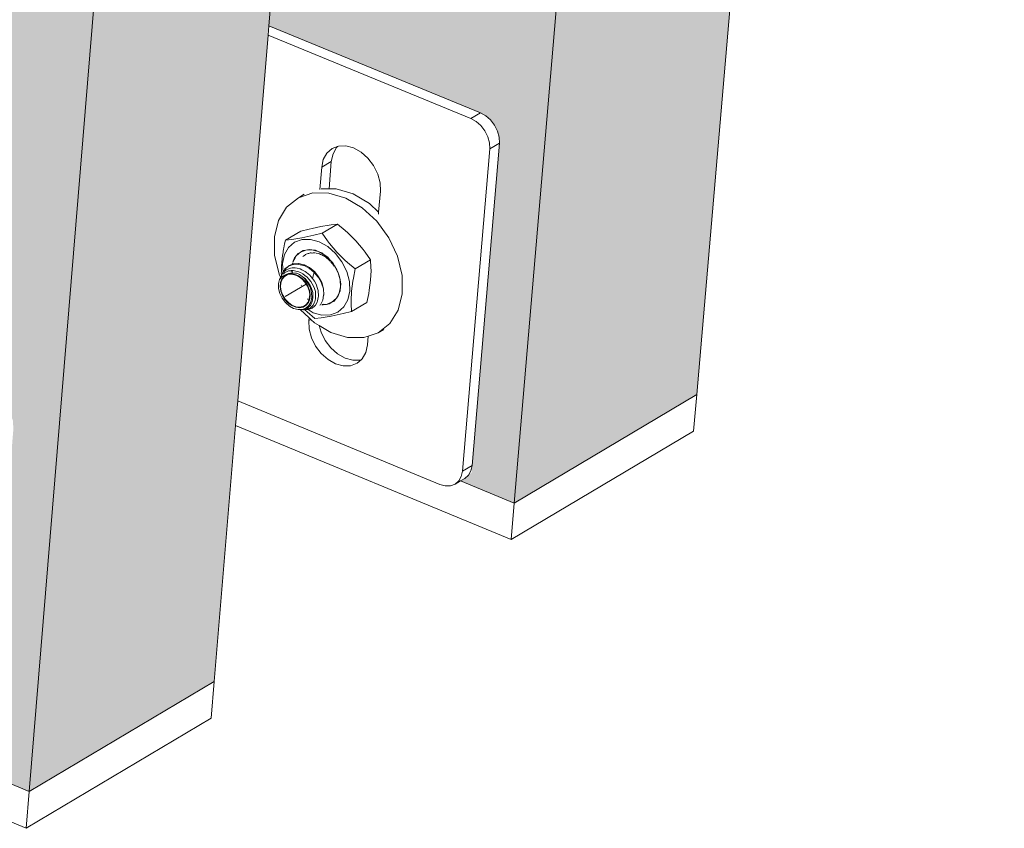
# Model space of a CAD drawing. Units: millimetres. Extents: x 119148 to 151903, y -268307 to -255414.
# Drawn here: x 145729 to 145863, y -263391 to -263281 of the extents above; entities that cross this region are included whole.
import ezdxf

# ---------------------------------------------------------------- set-up
doc = ezdxf.new("R2010")
doc.units = ezdxf.units.MM
for name, color, linetype, lineweight in [('Resysta_Cladding Profile', 132, 'Continuous', 9), ('Resysta_Hatch', 140, 'Continuous', 0), ('Resysta_U Bracket', 63, 'Continuous', 0)]:
    doc.layers.add(name, color=color, linetype=linetype, lineweight=lineweight)

msp = doc.modelspace()

# ---------------------------------------------------------------- hatches: boundary and pattern name
at = {"layer": 'Resysta_Hatch', "true_color": 0xcc6d28}
h = msp.add_hatch(color=32, dxfattribs=at)
h.dxf.hatch_style = 1
h.paths.add_polyline_path([(145796.28, -263346.48), (145821.07, -263331.73), (146189.07, -259052.19), (146160.96, -259055.83)])
h.paths.add_polyline_path([(145762.96, -263281.66), (145792.19, -263293.65), (145793.41, -263294.73), (145794.22, -263296.37), (145794.27, -263297.6), (145790.48, -263342.33), (145789.11, -263343.51), (145796.28, -263346.48), (146160.96, -259055.83), (146150.76, -259054.97), (146152.38, -259055.96), (146153.34, -259057.81), (146153.38, -259059.45), (146148.17, -259121), (146147.37, -259122.8), (146145.87, -259123.97), (146143.25, -259124.33), (146109.74, -259121.33), (145924.78, -261340.26), (145956.81, -261348.54), (145958.15, -261349.55), (145959.02, -261351.28), (145959.07, -261352.7), (145954.67, -261404.55), (145953.97, -261405.97), (145952.19, -261406.96), (145950.49, -261407.3), (145919.87, -261399.24)])
h = msp.add_hatch(color=32, dxfattribs=at)
h.dxf.hatch_style = 1
h.paths.add_polyline_path([(145730.38, -263385.66), (145755.54, -263370.7), (145758.44, -263335.93), (145758.72, -263332.57), (145762.85, -263282.93), (145762.96, -263281.66), (145919.87, -261399.24), (145924.71, -261341.13), (145924.78, -261340.26), (146109.74, -259121.33), (146114.7, -259061.81), (146086.1, -259065.51)])
h.paths.add_polyline_path([(145696.32, -263320.12), (145726.17, -263332.52), (145727.39, -263333.6), (145728.2, -263335.25), (145728.25, -263336.49), (145724.56, -263381.47), (145723.19, -263382.65), (145730.38, -263385.66), (146086.1, -259065.51), (146075.87, -259064.64), (146077.5, -259065.64), (146078.47, -259067.5), (146078.51, -259069.16), (146073.42, -259131.21), (146072.63, -259133.02), (146071.12, -259134.2), (146068.47, -259134.57), (146034.22, -259131.46), (145853.89, -261366.81), (145886.61, -261375.38), (145887.94, -261376.4), (145888.83, -261378.15), (145888.87, -261379.57), (145884.59, -261431.78), (145883.88, -261433.2), (145882.84, -261433.79), (145880.95, -261434.52), (145879.84, -261434.39), (145849.1, -261426.2)])

# ---------------------------------------------------------------- linework, layer by layer
at = {"layer": 'Resysta_Cladding Profile'}
for p, q in [((146189.07, -259052.19), (145821.07, -263331.73)), ((146160.96, -259055.83), (145796.28, -263346.48)), ((146086.1, -259065.51), (145730.38, -263385.66)), ((145919.87, -261399.24), (145762.96, -263281.66)), ((145762.85, -263282.93), (145758.72, -263332.57)), ((145762.96, -263281.66), (145762.85, -263282.93)), ((145821.07, -263331.73), (145796.28, -263346.48)), ((145821.07, -263331.73), (145820.65, -263336.69)), ((145758.72, -263332.57), (145758.44, -263335.93)), ((145758.44, -263335.93), (145755.54, -263370.7)), ((145758.44, -263335.93), (145795.86, -263351.44)), ((145795.86, -263351.44), (145820.65, -263336.69)), ((145788.99, -263343.46), (145796.28, -263346.48)), ((145796.28, -263346.48), (145795.86, -263351.44)), ((145755.54, -263370.7), (145730.38, -263385.66)), ((145755.54, -263370.7), (145755.12, -263375.68)), ((145691.92, -263374.68), (145729.97, -263390.65)), ((145729.97, -263390.65), (145755.12, -263375.68)), ((145723.08, -263382.6), (145730.38, -263385.66)), ((145730.38, -263385.66), (145729.97, -263390.65))]:
    msp.add_line(p, q, dxfattribs=at)
at = {"layer": 'Resysta_U Bracket'}
for p, q in [((145762.85, -263282.93), (145790.38, -263294.22)), ((145791.7, -263293.45), (145762.96, -263281.66)), ((145790.38, -263294.22), (145791.7, -263293.45)), ((145791.7, -263293.45), (145792.42, -263293.85)), ((145790.38, -263294.22), (145791.11, -263294.62)), ((145791.11, -263294.62), (145791.76, -263295.2)), ((145792.42, -263293.85), (145793.08, -263294.43)), ((145793.08, -263294.43), (145793.62, -263295.15)), ((145791.76, -263295.2), (145792.31, -263295.92)), ((145792.31, -263295.92), (145792.71, -263296.72)), ((145793.62, -263295.15), (145794.02, -263295.95)), ((145794.02, -263295.95), (145794.24, -263296.79)), ((145794.27, -263297.6), (145790.56, -263341.36)), ((145792.71, -263296.72), (145792.93, -263297.56)), ((145792.93, -263297.56), (145792.96, -263298.37)), ((145792.96, -263298.37), (145794.27, -263297.6)), ((145794.24, -263296.79), (145794.27, -263297.6)), ((145770.35, -263299.79), (145770.84, -263298.94)), ((145770.84, -263298.94), (145771.55, -263298.32)), ((145771.44, -263300.06), (145771.67, -263299.02)), ((145771.55, -263298.32), (145772.29, -263298.04)), ((145771.67, -263299.02), (145772.15, -263298.17)), ((145772.15, -263298.17), (145772.29, -263298.04)), ((145772.29, -263298.04), (145772.43, -263297.99)), ((145772.43, -263297.99), (145773.43, -263297.96)), ((145773.43, -263297.96), (145774.47, -263298.24)), ((145774.47, -263298.24), (145775.49, -263298.81)), ((145775.49, -263298.81), (145776.42, -263299.63)), ((145792.96, -263298.37), (145789.25, -263342.13)), ((145770.13, -263300.83), (145770.35, -263299.79)), ((145770.13, -263300.83), (145771.44, -263300.06)), ((145771.13, -263303.78), (145771.44, -263300.06)), ((145776.42, -263299.63), (145777.19, -263300.64)), ((145769.87, -263303.88), (145770.13, -263300.83)), ((145777.19, -263300.64), (145777.75, -263301.78)), ((145777.75, -263301.78), (145778.07, -263302.96)), ((145778.07, -263302.96), (145778.11, -263304.11)), ((145768.93, -263304.35), (145766.96, -263305)), ((145771.12, -263304.37), (145768.93, -263304.35)), ((145771.13, -263303.78), (145770.06, -263303.77)), ((145773.41, -263305.05), (145771.12, -263304.37)), ((145772.11, -263303.79), (145771.13, -263303.78)), ((145774.39, -263304.47), (145772.11, -263303.79)), ((145778.11, -263304.11), (145777.87, -263306.95)), ((145766.96, -263305), (145765.37, -263306.28)), ((145766.96, -263305), (145767.76, -263304.53)), ((145775.62, -263306.36), (145773.41, -263305.05)), ((145776.61, -263305.78), (145774.39, -263304.47)), ((145765.37, -263306.28), (145764.26, -263308.09)), ((145777.62, -263308.2), (145775.62, -263306.36)), ((145777.87, -263306.95), (145776.61, -263305.78)), ((145777.87, -263306.95), (145777.85, -263307.22)), ((145764.26, -263308.09), (145763.7, -263310.32)), ((145779.25, -263310.45), (145777.62, -263308.2)), ((145767.28, -263309.54), (145765.22, -263310.75)), ((145767.28, -263309.54), (145768.43, -263309.26)), ((145768.43, -263309.26), (145768.82, -263309.16)), ((145768.82, -263309.16), (145770.03, -263308.91)), ((145770.03, -263308.91), (145771.13, -263308.73)), ((145772.26, -263308.6), (145770.19, -263309.81)), ((145771.13, -263308.73), (145771.43, -263308.69)), ((145771.43, -263308.69), (145772.26, -263308.6)), ((145772.26, -263308.6), (145773.3, -263309.46)), ((145773.3, -263309.46), (145773.67, -263309.77)), ((145763.7, -263310.32), (145763.73, -263312.8)), ((145765.22, -263310.75), (145765.1, -263311.27)), ((145766.04, -263310.66), (145765.22, -263310.75)), ((145766.45, -263311.05), (145765.64, -263311.75)), ((145766.34, -263310.62), (145766.04, -263310.66)), ((145767.44, -263310.44), (145766.34, -263310.62)), ((145767.46, -263310.67), (145766.45, -263311.05)), ((145768.65, -263310.19), (145767.44, -263310.44)), ((145768.59, -263310.65), (145767.46, -263310.67)), ((145769.79, -263310.97), (145768.59, -263310.65)), ((145769.05, -263310.09), (145768.65, -263310.19)), ((145770.19, -263309.81), (145769.05, -263310.09)), ((145770.95, -263311.62), (145769.79, -263310.97)), ((145770.92, -263310.87), (145770.19, -263309.81)), ((145771.19, -263311.23), (145770.92, -263310.87)), ((145773.67, -263309.77), (145774.77, -263310.86)), ((145774.77, -263310.86), (145775.75, -263312.02)), ((145780.42, -263312.95), (145779.25, -263310.45)), ((145764.9, -263312.3), (145764.88, -263312.43)), ((145764.96, -263311.99), (145764.9, -263312.3)), ((145764.99, -263311.79), (145764.96, -263311.99)), ((145765.1, -263311.27), (145764.99, -263311.79)), ((145765.64, -263311.75), (145765.09, -263312.72)), ((145766.94, -263312.55), (145767.24, -263312.38)), ((145767.03, -263312.58), (145767.24, -263312.38)), ((145767.24, -263312.38), (145767.96, -263312.1)), ((145767.24, -263312.38), (145767.62, -263312.16)), ((145767.62, -263312.16), (145767.96, -263312.1)), ((145767.96, -263312.1), (145768.41, -263312.02)), ((145767.96, -263312.1), (145768.78, -263312.07)), ((145768.41, -263312.02), (145768.78, -263312.07)), ((145768.78, -263312.07), (145769.64, -263312.3)), ((145768.78, -263312.07), (145769.27, -263312.13)), ((145769.27, -263312.13), (145769.64, -263312.3)), ((145769.64, -263312.3), (145770.49, -263312.76)), ((145769.64, -263312.3), (145770.13, -263312.5)), ((145772.01, -263312.55), (145770.95, -263311.62)), ((145772.17, -263312.39), (145771.19, -263311.23)), ((145773.27, -263313.48), (145772.17, -263312.39)), ((145775.75, -263312.02), (145776.02, -263312.39)), ((145776.02, -263312.39), (145776.75, -263313.44)), ((145763.73, -263312.8), (145764.35, -263315.39)), ((145764.76, -263313.31), (145764.71, -263313.8)), ((145764.82, -263312.81), (145764.76, -263313.31)), ((145764.88, -263312.46), (145764.82, -263312.81)), ((145765.09, -263312.72), (145764.83, -263313.91)), ((145764.88, -263312.46), (145764.88, -263312.43)), ((145766.21, -263313.75), (145766.27, -263313.6)), ((145766.27, -263313.6), (145766.24, -263313.73)), ((145766.27, -263313.6), (145766.44, -263313.16)), ((145766.27, -263313.6), (145766.53, -263313.18)), ((145766.44, -263313.16), (145766.66, -263312.89)), ((145766.53, -263313.18), (145766.66, -263312.89)), ((145766.66, -263312.89), (145766.94, -263312.55)), ((145766.66, -263312.89), (145767.03, -263312.58)), ((145767.56, -263312.99), (145767.69, -263312.87)), ((145767.69, -263312.87), (145767.83, -263312.79)), ((145767.8, -263312.9), (145767.85, -263312.81)), ((145767.89, -263312.75), (145767.95, -263312.71)), ((145767.95, -263312.71), (145768.03, -263312.68)), ((145768.03, -263312.68), (145768.28, -263312.56)), ((145768.28, -263312.56), (145768.37, -263312.56)), ((145768.37, -263312.56), (145768.58, -263312.5)), ((145768.37, -263312.56), (145768.38, -263312.54)), ((145768.58, -263312.5), (145768.68, -263312.49)), ((145768.68, -263312.49), (145768.78, -263312.51)), ((145768.78, -263312.51), (145768.79, -263312.48)), ((145768.78, -263312.51), (145768.83, -263312.51)), ((145768.83, -263312.51), (145768.97, -263312.46)), ((145768.83, -263312.48), (145768.83, -263312.51)), ((145768.97, -263312.46), (145769.18, -263312.49)), ((145769.18, -263312.49), (145769.22, -263312.5)), ((145769.28, -263312.5), (145769.4, -263312.53)), ((145769.4, -263312.53), (145769.69, -263312.58)), ((145769.69, -263312.58), (145769.82, -263312.63)), ((145769.82, -263312.63), (145769.99, -263312.71)), ((145769.99, -263312.71), (145770.14, -263312.77)), ((145770.13, -263312.5), (145770.49, -263312.76)), ((145770.14, -263312.77), (145770.38, -263312.87)), ((145770.38, -263312.87), (145770.41, -263312.89)), ((145770.41, -263312.89), (145770.69, -263313.09)), ((145770.49, -263312.76), (145771.25, -263313.43)), ((145770.49, -263312.76), (145770.95, -263313.09)), ((145770.69, -263313.09), (145770.72, -263313.12)), ((145770.72, -263313.12), (145770.76, -263313.15)), ((145770.76, -263313.15), (145770.83, -263313.2)), ((145770.83, -263313.2), (145771.07, -263313.38)), ((145770.95, -263313.09), (145771.25, -263313.43)), ((145771.3, -263313.63), (145771.07, -263313.38)), ((145771.25, -263313.43), (145771.89, -263314.26)), ((145771.25, -263313.43), (145771.66, -263313.86)), ((145771.43, -263313.77), (145771.38, -263313.72)), ((145772.89, -263313.71), (145772.01, -263312.55)), ((145773.53, -263315.01), (145772.89, -263313.71)), ((145773.64, -263313.79), (145773.27, -263313.48)), ((145776.75, -263313.44), (145774.68, -263314.66)), ((145776.75, -263313.44), (145776.81, -263314.49)), ((145781.04, -263315.54), (145780.42, -263312.95)), ((145764.67, -263314.29), (145764.66, -263314.76)), ((145764.66, -263314.76), (145764.66, -263315.11)), ((145764.71, -263313.8), (145764.67, -263314.29)), ((145764.88, -263315.12), (145764.83, -263313.91)), ((145764.88, -263315.12), (145765.07, -263314.79)), ((145765.04, -263315.03), (145764.88, -263315.12)), ((145765.04, -263315.03), (145765.32, -263314.79)), ((145765.13, -263314.67), (145765.07, -263314.79)), ((145765.07, -263314.79), (145765.16, -263314.71)), ((145765.43, -263315.03), (145765.11, -263315.17)), ((145765.19, -263314.62), (145765.13, -263314.67)), ((145765.16, -263314.71), (145765.57, -263314.34)), ((145765.57, -263314.34), (145765.19, -263314.62)), ((145765.54, -263314.7), (145765.32, -263314.79)), ((145765.43, -263315.03), (145765.64, -263314.94)), ((145765.89, -263314.55), (145765.54, -263314.7)), ((145765.63, -263314.23), (145765.57, -263314.34)), ((145765.57, -263314.34), (145765.67, -263314.3)), ((145765.7, -263314.2), (145765.63, -263314.23)), ((145765.64, -263314.94), (145765.99, -263314.91)), ((145765.67, -263314.3), (145766.19, -263314.08)), ((145766.18, -263314), (145765.7, -263314.2)), ((145766.13, -263314.54), (145765.89, -263314.55)), ((145765.99, -263314.91), (145766.05, -263314.9)), ((145766.07, -263315.05), (145766.05, -263314.9)), ((145766.05, -263314.9), (145766.11, -263314.9)), ((145766.11, -263314.9), (145766.07, -263315.05)), ((145766.07, -263315.05), (145766.12, -263315.13)), ((145766.11, -263314.9), (145766.15, -263314.89)), ((145766.12, -263315.13), (145766.15, -263314.89)), ((145766.13, -263313.94), (145766.16, -263313.87)), ((145766.54, -263314.51), (145766.13, -263314.54)), ((145766.15, -263314.89), (145766.26, -263314.89)), ((145766.23, -263313.95), (145766.18, -263314)), ((145766.22, -263313.99), (145766.18, -263314)), ((145766.19, -263314.08), (145766.29, -263314.07)), ((145766.2, -263313.92), (145766.23, -263313.95)), ((145766.22, -263313.99), (145766.23, -263313.95)), ((145766.26, -263313.97), (145766.22, -263313.99)), ((145766.33, -263313.97), (145766.26, -263313.97)), ((145766.26, -263314.89), (145766.61, -263314.95)), ((145766.29, -263314.07), (145766.9, -263314.03)), ((145766.97, -263313.93), (145766.33, -263313.97)), ((145766.78, -263314.56), (145766.54, -263314.51)), ((145766.9, -263315.02), (145766.61, -263314.95)), ((145766.78, -263314.56), (145767.22, -263314.67)), ((145766.9, -263314.03), (145766.99, -263314.05)), ((145766.9, -263315.02), (145767.24, -263315.17)), ((145767.04, -263313.94), (145766.97, -263313.93)), ((145766.99, -263314.05), (145767.65, -263314.19)), ((145767.72, -263314.1), (145767.04, -263313.94)), ((145767.22, -263314.67), (145767.45, -263314.78)), ((145767.89, -263315.01), (145767.45, -263314.78)), ((145767.73, -263314.22), (145767.65, -263314.19)), ((145767.72, -263314.1), (145767.78, -263314.13)), ((145767.73, -263314.22), (145768.39, -263314.55)), ((145768.46, -263314.48), (145767.78, -263314.13)), ((145767.89, -263315.01), (145768.09, -263315.17)), ((145768.46, -263314.6), (145768.39, -263314.55)), ((145768.46, -263314.48), (145768.51, -263314.51)), ((145769.08, -263315.09), (145768.46, -263314.6)), ((145768.51, -263314.51), (145769.14, -263315.03)), ((145769.08, -263315.09), (145769.12, -263315.14)), ((145769.14, -263315.03), (145769.18, -263315.07)), ((145769.72, -263315.73), (145769.18, -263315.07)), ((145771.44, -263313.79), (145771.43, -263313.77)), ((145771.44, -263313.79), (145771.63, -263314)), ((145771.63, -263314), (145771.82, -263314.31)), ((145771.66, -263313.86), (145771.89, -263314.26)), ((145771.89, -263314.26), (145772.36, -263315.19)), ((145771.89, -263314.26), (145772.21, -263314.77)), ((145772.21, -263314.77), (145772.36, -263315.19)), ((145773.89, -263316.36), (145773.53, -263315.01)), ((145774.68, -263314.66), (145773.64, -263313.79)), ((145774.43, -263315.9), (145774.68, -263314.66)), ((145776.83, -263314.87), (145776.77, -263316.18)), ((145776.81, -263314.49), (145776.83, -263314.87)), ((145764.3, -263316.45), (145764.34, -263316.29)), ((145764.34, -263316.29), (145764.42, -263316.12)), ((145764.35, -263315.39), (145764.54, -263315.8)), ((145764.39, -263316.08), (145764.54, -263315.8)), ((145764.42, -263316.12), (145764.39, -263316.08)), ((145764.42, -263316.12), (145764.69, -263315.78)), ((145764.71, -263316.02), (145764.53, -263316.51)), ((145764.57, -263315.74), (145764.54, -263315.8)), ((145764.57, -263315.74), (145764.68, -263315.56)), ((145764.6, -263316.55), (145764.77, -263316.08)), ((145764.66, -263315.11), (145764.65, -263315.22)), ((145764.65, -263315.22), (145764.67, -263315.48)), ((145764.72, -263315.46), (145764.67, -263315.48)), ((145764.67, -263315.48), (145764.68, -263315.56)), ((145764.67, -263315.48), (145764.68, -263315.52)), ((145764.71, -263315.5), (145764.68, -263315.56)), ((145764.68, -263315.52), (145764.68, -263315.56)), ((145764.69, -263315.78), (145764.75, -263315.71)), ((145764.71, -263315.5), (145764.72, -263315.46)), ((145765.02, -263315.64), (145764.71, -263316.02)), ((145764.72, -263315.46), (145764.73, -263315.4)), ((145764.73, -263315.4), (145764.77, -263315.36)), ((145764.77, -263315.39), (145764.73, -263315.4)), ((145764.75, -263315.71), (145765.15, -263315.47)), ((145764.77, -263315.36), (145764.79, -263315.28)), ((145764.94, -263315.32), (145764.77, -263315.39)), ((145764.77, -263315.36), (145764.77, -263315.39)), ((145764.77, -263316.08), (145765.07, -263315.71)), ((145764.83, -263315.2), (145764.79, -263315.28)), ((145764.87, -263315.19), (145764.83, -263315.2)), ((145764.88, -263315.12), (145764.87, -263315.15)), ((145764.87, -263315.15), (145764.87, -263315.19)), ((145764.89, -263315.17), (145764.88, -263315.12)), ((145764.94, -263315.32), (145765.11, -263315.17)), ((145765.43, -263315.4), (145765.02, -263315.64)), ((145765.46, -263315.48), (145765.07, -263315.71)), ((145765.15, -263315.47), (145765.18, -263315.45)), ((145765.18, -263315.45), (145765.43, -263315.4)), ((145765.43, -263315.4), (145765.61, -263315.29)), ((145765.93, -263315.39), (145765.46, -263315.48)), ((145765.61, -263315.29), (145765.67, -263315.31)), ((145765.67, -263315.31), (145766.06, -263315.19)), ((145765.82, -263315.31), (145765.67, -263315.31)), ((145765.82, -263315.31), (145765.91, -263315.31)), ((145766.44, -263315.38), (145765.91, -263315.31)), ((145766.44, -263315.45), (145765.93, -263315.39)), ((145766.06, -263315.19), (145766.15, -263315.18)), ((145766.15, -263315.18), (145766.12, -263315.13)), ((145766.15, -263315.18), (145766.57, -263315.23)), ((145766.97, -263315.6), (145766.44, -263315.38)), ((145766.95, -263315.66), (145766.44, -263315.45)), ((145766.57, -263315.23), (145766.72, -263315.26)), ((145766.72, -263315.26), (145767.01, -263315.38)), ((145767.44, -263316.01), (145766.95, -263315.66)), ((145767.47, -263315.95), (145766.97, -263315.6)), ((145767.01, -263315.38), (145767.11, -263315.43)), ((145767.11, -263315.43), (145767.31, -263315.54)), ((145767.24, -263315.17), (145767.55, -263315.32)), ((145767.31, -263315.54), (145767.68, -263315.82)), ((145767.86, -263316.47), (145767.44, -263316.01)), ((145767.91, -263316.43), (145767.47, -263315.95)), ((145767.85, -263315.55), (145767.55, -263315.32)), ((145767.68, -263315.82), (145767.88, -263315.98)), ((145767.68, -263315.82), (145767.84, -263316.01)), ((145767.84, -263316.01), (145768.27, -263316.59)), ((145768.14, -263315.78), (145767.85, -263315.55)), ((145767.88, -263315.98), (145768.17, -263316.33)), ((145768.25, -263316.98), (145767.91, -263316.43)), ((145768.51, -263315.51), (145768.09, -263315.17)), ((145768.14, -263315.78), (145768.39, -263316.06)), ((145768.35, -263316.54), (145768.17, -263316.33)), ((145768.39, -263316.06), (145768.65, -263316.36)), ((145768.51, -263315.51), (145768.67, -263315.7)), ((145768.65, -263316.36), (145768.83, -263316.67)), ((145768.9, -263315.97), (145768.67, -263315.7)), ((145768.99, -263315.63), (145768.9, -263315.97)), ((145769.03, -263316.14), (145768.9, -263315.97)), ((145769.12, -263315.14), (145768.97, -263315.59)), ((145768.99, -263315.63), (145768.97, -263315.59)), ((145769.03, -263316.14), (145769.15, -263316.35)), ((145769.12, -263315.14), (145769.66, -263315.77)), ((145769.15, -263316.35), (145769.43, -263316.85)), ((145769.66, -263315.77), (145769.69, -263315.82)), ((145770.1, -263316.55), (145769.69, -263315.82)), ((145769.72, -263315.73), (145770.15, -263316.52)), ((145772.36, -263315.19), (145772.63, -263316.17)), ((145772.36, -263315.19), (145772.57, -263315.74)), ((145772.57, -263315.74), (145772.63, -263316.17)), ((145772.63, -263316.17), (145772.67, -263317.12)), ((145772.63, -263316.17), (145772.71, -263316.72)), ((145773.94, -263317.67), (145773.89, -263316.36)), ((145774.18, -263317.71), (145774.34, -263316.33)), ((145774.34, -263316.33), (145774.43, -263315.9)), ((145776.77, -263316.18), (145776.6, -263317.55)), ((145781.07, -263318.03), (145781.04, -263315.54)), ((145764.25, -263316.69), (145764.3, -263316.45)), ((145764.27, -263317.34), (145764.25, -263316.69)), ((145764.45, -263318.02), (145764.27, -263317.34)), ((145764.53, -263316.51), (145764.48, -263317.07)), ((145764.48, -263317.07), (145764.57, -263317.67)), ((145764.55, -263317.09), (145764.6, -263316.55)), ((145764.55, -263317.09), (145764.64, -263317.67)), ((145764.57, -263317.67), (145764.8, -263318.27)), ((145764.64, -263317.67), (145764.85, -263318.25)), ((145765.16, -263318.43), (145768.03, -263316.74)), ((145767.39, -263316.93), (145767.36, -263316.86)), ((145768.19, -263317), (145767.86, -263316.47)), ((145768.03, -263316.74), (145767.89, -263316.82)), ((145768.41, -263317.58), (145768.19, -263317)), ((145768.48, -263317.58), (145768.25, -263316.98)), ((145768.27, -263316.59), (145768.59, -263317.23)), ((145768.35, -263316.54), (145768.57, -263316.93)), ((145768.5, -263318.16), (145768.41, -263317.58)), ((145768.57, -263318.18), (145768.48, -263317.58)), ((145768.57, -263316.93), (145768.7, -263317.18)), ((145768.59, -263317.23), (145768.77, -263317.91)), ((145768.83, -263317.59), (145768.7, -263317.18)), ((145769.04, -263317.03), (145768.83, -263316.67)), ((145768.92, -263317.86), (145768.83, -263317.59)), ((145769.04, -263317.03), (145769.15, -263317.34)), ((145769.15, -263317.34), (145769.28, -263317.74)), ((145769.28, -263317.74), (145769.3, -263318.45)), ((145769.49, -263317.07), (145769.43, -263316.85)), ((145769.66, -263317.61), (145769.49, -263317.07)), ((145769.66, -263317.61), (145769.69, -263318.35)), ((145770.1, -263316.55), (145770.11, -263316.58)), ((145770.11, -263316.58), (145770.37, -263317.37)), ((145770.4, -263317.36), (145770.15, -263316.52)), ((145770.37, -263317.37), (145770.44, -263318.18)), ((145770.44, -263318.18), (145770.4, -263317.36)), ((145772.67, -263317.12), (145772.49, -263317.98)), ((145772.63, -263317.64), (145772.49, -263317.98)), ((145772.67, -263317.12), (145772.63, -263317.64)), ((145772.71, -263316.72), (145772.67, -263317.12)), ((145773.68, -263318.86), (145773.94, -263317.67)), ((145774.12, -263319.02), (145774.18, -263317.71)), ((145776.6, -263317.55), (145776.52, -263317.99)), ((145764.77, -263318.66), (145764.45, -263318.02)), ((145765.21, -263319.24), (145764.77, -263318.66)), ((145764.8, -263318.27), (145765.14, -263318.82)), ((145764.85, -263318.25), (145765.19, -263318.78)), ((145765.14, -263318.82), (145765.58, -263319.3)), ((145765.19, -263318.78), (145765.61, -263319.24)), ((145768.2, -263318.75), (145768.27, -263318.82)), ((145768.39, -263318.88), (145768.27, -263318.82)), ((145768.28, -263319.17), (145768.39, -263318.88)), ((145768.34, -263319.23), (145768.52, -263318.74)), ((145768.39, -263318.88), (145768.45, -263318.7)), ((145768.45, -263318.7), (145768.5, -263318.16)), ((145768.52, -263318.74), (145768.57, -263318.18)), ((145768.8, -263318.56), (145768.67, -263319.16)), ((145768.77, -263317.91), (145768.8, -263318.56)), ((145768.89, -263318.88), (145768.84, -263319.13)), ((145768.94, -263318.53), (145768.89, -263318.88)), ((145768.94, -263318.53), (145768.92, -263317.86)), ((145769.21, -263319.08), (145769.11, -263319.29)), ((145769.27, -263318.71), (145769.21, -263319.08)), ((145769.3, -263318.45), (145769.27, -263318.71)), ((145769.5, -263319.17), (145769.57, -263319.02)), ((145769.57, -263319.02), (145769.66, -263318.54)), ((145769.66, -263318.54), (145769.69, -263318.35)), ((145769.99, -263319.53), (145770.3, -263318.92)), ((145770.3, -263318.92), (145770.4, -263318.21)), ((145770.44, -263318.18), (145770.4, -263318.21)), ((145771.52, -263319.2), (145772.1, -263318.69)), ((145771.82, -263319.04), (145771.52, -263319.2)), ((145772.1, -263318.69), (145771.82, -263319.04)), ((145772.49, -263317.98), (145772.1, -263318.69)), ((145772.32, -263318.43), (145772.1, -263318.69)), ((145772.49, -263317.98), (145772.32, -263318.43)), ((145773.12, -263319.83), (145773.68, -263318.86)), ((145774.14, -263319.39), (145774.12, -263319.02)), ((145776.52, -263317.99), (145776.26, -263319.22)), ((145780.51, -263320.26), (145781.07, -263318.03)), ((145765.74, -263319.71), (145765.21, -263319.24)), ((145765.58, -263319.3), (145766.08, -263319.65)), ((145765.61, -263319.24), (145766.09, -263319.58)), ((145766.32, -263320.03), (145765.74, -263319.71)), ((145766.08, -263319.65), (145766.61, -263319.87)), ((145766.09, -263319.58), (145766.61, -263319.8)), ((145766.92, -263320.19), (145766.32, -263320.03)), ((145766.61, -263319.8), (145767.11, -263319.86)), ((145766.61, -263319.87), (145767.14, -263319.94)), ((145766.92, -263320.19), (145767.13, -263320.2)), ((145767.11, -263319.86), (145767.58, -263319.77)), ((145767.13, -263320.2), (145767.22, -263320.19)), ((145767.14, -263319.94), (145767.62, -263319.85)), ((145767.22, -263320.19), (145767.41, -263320.19)), ((145767.22, -263320.19), (145768.41, -263321.29)), ((145767.44, -263320.21), (145767.41, -263320.19)), ((145767.44, -263320.21), (145767.49, -263320.18)), ((145767.99, -263319.99), (145767.49, -263320.18)), ((145767.49, -263320.18), (145767.66, -263320.21)), ((145767.58, -263319.77), (145767.98, -263319.54)), ((145767.62, -263319.85), (145768.03, -263319.61)), ((145767.66, -263320.21), (145767.7, -263320.18)), ((145767.7, -263320.18), (145767.94, -263320.09)), ((145767.84, -263320.2), (145767.7, -263320.18)), ((145767.7, -263320.18), (145767.82, -263320.21)), ((145767.82, -263320.21), (145768.04, -263320.19)), ((145767.82, -263320.21), (145768.17, -263320.51)), ((145768.04, -263320.19), (145767.84, -263320.2)), ((145767.94, -263320.09), (145768.2, -263319.99)), ((145767.98, -263319.54), (145768.28, -263319.17)), ((145768.39, -263319.64), (145767.99, -263319.99)), ((145768.03, -263319.61), (145768.34, -263319.23)), ((145768.37, -263320.06), (145768.04, -263320.19)), ((145768.04, -263320.19), (145768.16, -263320.2)), ((145768.16, -263320.2), (145768.23, -263320.19)), ((145768.2, -263319.99), (145768.38, -263319.83)), ((145768.23, -263320.19), (145768.3, -263320.2)), ((145768.3, -263320.2), (145768.72, -263320.03)), ((145768.3, -263320.2), (145768.98, -263320.61)), ((145768.56, -263319.98), (145768.37, -263320.06)), ((145768.59, -263319.63), (145768.38, -263319.83)), ((145768.67, -263319.16), (145768.39, -263319.64)), ((145768.81, -263319.75), (145768.56, -263319.98)), ((145768.59, -263319.63), (145768.7, -263319.41)), ((145768.84, -263319.13), (145768.7, -263319.41)), ((145768.72, -263320.03), (145768.85, -263319.98)), ((145768.96, -263319.6), (145768.81, -263319.75)), ((145768.85, -263319.98), (145769.18, -263319.68)), ((145769.11, -263319.29), (145768.96, -263319.6)), ((145769.18, -263319.68), (145769.29, -263319.58)), ((145769.29, -263319.58), (145769.5, -263319.17)), ((145769.9, -263319.61), (145769.99, -263319.53)), ((145770.35, -263319.56), (145770.17, -263319.54)), ((145770.37, -263319.47), (145770.21, -263319.5)), ((145770.8, -263319.48), (145770.35, -263319.56)), ((145770.8, -263319.48), (145770.37, -263319.47)), ((145771.15, -263319.33), (145770.8, -263319.48)), ((145771.14, -263319.42), (145770.8, -263319.48)), ((145771.52, -263319.2), (145771.14, -263319.42)), ((145771.52, -263319.2), (145771.15, -263319.33)), ((145772.32, -263320.53), (145773.12, -263319.83)), ((145774.2, -263320.44), (145774.14, -263319.39)), ((145774.2, -263320.44), (145776.26, -263319.22)), ((145779.4, -263322.07), (145780.51, -263320.26)), ((145768.17, -263320.51), (145769.22, -263321.38)), ((145768.38, -263321.69), (145768.41, -263321.29)), ((145768.38, -263321.69), (145768.66, -263321.52)), ((145768.42, -263322.84), (145768.38, -263321.69)), ((145768.41, -263321.29), (145768.66, -263321.52)), ((145768.66, -263321.52), (145769.15, -263321.97)), ((145768.98, -263320.61), (145770.17, -263320.93)), ((145769.22, -263321.38), (145770.05, -263321.29)), ((145770.05, -263321.29), (145770.35, -263321.25)), ((145770.17, -263320.93), (145771.31, -263320.91)), ((145770.35, -263321.25), (145771.44, -263321.07)), ((145771.31, -263320.91), (145772.32, -263320.53)), ((145771.44, -263321.07), (145772.66, -263320.82)), ((145772.66, -263320.82), (145773.05, -263320.72)), ((145773.05, -263320.72), (145774.2, -263320.44)), ((145768.74, -263324.02), (145768.42, -263322.84)), ((145769.15, -263321.97), (145769.81, -263322.37)), ((145770.05, -263323.24), (145769.81, -263322.37)), ((145769.81, -263322.37), (145771.36, -263323.28)), ((145777.8, -263323.34), (145779.4, -263322.07)), ((145777.8, -263323.34), (145778.59, -263322.88)), ((145769.3, -263325.15), (145768.74, -263324.02)), ((145770.61, -263324.38), (145770.05, -263323.24)), ((145771.38, -263325.39), (145770.61, -263324.38)), ((145771.36, -263323.28), (145773.64, -263323.97)), ((145773.64, -263323.97), (145775.84, -263323.99)), ((145775.84, -263323.99), (145776.46, -263323.79)), ((145776.46, -263323.79), (145776.36, -263324.98)), ((145776.46, -263323.79), (145777.8, -263323.34)), ((145770.07, -263326.17), (145769.3, -263325.15)), ((145772.3, -263326.21), (145771.38, -263325.39)), ((145776.36, -263324.98), (145776.13, -263326.02)), ((145770.99, -263326.98), (145770.07, -263326.17)), ((145772.01, -263327.55), (145770.99, -263326.98)), ((145773.32, -263326.78), (145772.3, -263326.21)), ((145774.37, -263327.06), (145773.32, -263326.78)), ((145775.36, -263327.04), (145774.37, -263327.06)), ((145775.52, -263326.98), (145774.94, -263327.48)), ((145775.52, -263326.98), (145775.36, -263327.04)), ((145775.64, -263326.87), (145775.52, -263326.98)), ((145776.13, -263326.02), (145775.64, -263326.87)), ((145773.06, -263327.84), (145772.01, -263327.55)), ((145774.05, -263327.81), (145773.06, -263327.84)), ((145774.94, -263327.48), (145774.05, -263327.81)), ((145758.72, -263332.57), (145786.18, -263343.94)), ((145789.25, -263342.13), (145790.56, -263341.36)), ((145790.56, -263341.36), (145790.4, -263342.09)), ((145789.09, -263342.87), (145788.75, -263343.47)), ((145788.99, -263343.46), (145789.56, -263343.12)), ((145789.25, -263342.13), (145789.09, -263342.87)), ((145790.06, -263342.69), (145789.56, -263343.12)), ((145790.4, -263342.09), (145790.06, -263342.69)), ((145786.92, -263344.14), (145786.18, -263343.94)), ((145787.62, -263344.13), (145786.92, -263344.14)), ((145788.25, -263343.9), (145787.62, -263344.13)), ((145788.25, -263343.9), (145788.99, -263343.46)), ((145788.75, -263343.47), (145788.25, -263343.9))]:
    msp.add_line(p, q, dxfattribs=at)

doc.saveas('drawing.dxf')
